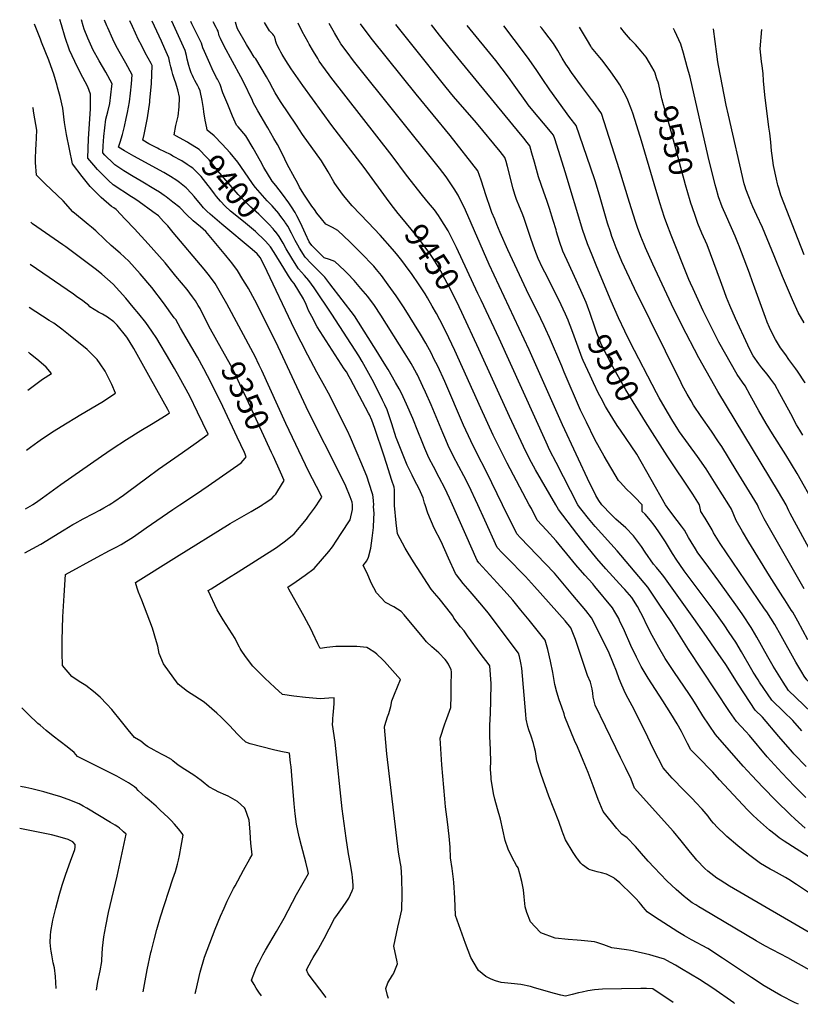
# Model space of a CAD drawing. Units: inches. Extents: x 2615084 to 2620355, y 1539310 to 1540661.
# Drawn here: x 2615084 to 2616043, y 1539386 to 1540596 of the extents above; entities that cross this region are included whole.
import ezdxf
from ezdxf.enums import TextEntityAlignment as Align

# ---------------------------------------------------------------- set-up
doc = ezdxf.new("R2010")
doc.units = ezdxf.units.IN
doc.header["$MEASUREMENT"] = 0
doc.layers.add('tile_2469_35_contour_10ft', color=204, linetype='Continuous')
doc.styles.add('Arial', font='arial.ttf')

msp = doc.modelspace()

# ---------------------------------------------------------------- linework, layer by layer
at = {"layer": 'tile_2469_35_contour_10ft'}
for p, q in [((2615650.7, 1540251.5, 9460), (2615646.8, 1540259.7, 9460)), ((2615090.9, 1539995, 9320), (2615099.4, 1540000, 9320))]:
    msp.add_line(p, q, dxfattribs=at)
for points, elevation in [([(2615448.7, 1540000), (2615451, 1540003.3), (2615455.1, 1540009.4), (2615452.9, 1540013.9), (2615439.2, 1540040.7), (2615410.6, 1540100), (2615381.2, 1540164.9), (2615378.1, 1540171.7), (2615372.7, 1540183.1), (2615370.8, 1540186.8), (2615338.2, 1540246.9), (2615330.4, 1540260.6), (2615323.9, 1540271.7), (2615317, 1540281.2), (2615310.4, 1540289.4), (2615272.5, 1540334.6), (2615265.7, 1540342.6), (2615260.4, 1540348.2), (2615254.1, 1540354.9), (2615247.3, 1540360), (2615230.5, 1540372.1), (2615225.1, 1540376), (2615221.1, 1540378.5), (2615198.7, 1540393.3), (2615192.8, 1540398.6), (2615186.6, 1540404.4), (2615179.5, 1540412), (2615174.7, 1540417.1), (2615167.3, 1540425.8), (2615168.2, 1540449.5), (2615170.6, 1540486.4), (2615170.8, 1540504.5), (2615167.6, 1540513.4), (2615158.1, 1540531.2), (2615151.4, 1540544.7), (2615145, 1540558.5), (2615139.6, 1540573.9), (2615134.9, 1540589.8), (2615133.2, 1540596)], 9360), ([(2615492.5, 1540000), (2615492.4, 1540003.2), (2615489.9, 1540009.9), (2615484.3, 1540023), (2615478.3, 1540035.6), (2615438.7, 1540114.3), (2615398.4, 1540200.3), (2615372.6, 1540251.3), (2615364.9, 1540265.6), (2615363.7, 1540267.6), (2615358.1, 1540277), (2615351.5, 1540287.7), (2615344.6, 1540297.2), (2615342.5, 1540299.8), (2615337.2, 1540306.3), (2615312.6, 1540335.7), (2615305.8, 1540341.4), (2615297, 1540349), (2615288.6, 1540356.7), (2615280.3, 1540365.1), (2615272.1, 1540371.8), (2615263.8, 1540378.2), (2615261.2, 1540380.1), (2615255.4, 1540384.1), (2615250.8, 1540387.1), (2615233, 1540397.6), (2615223, 1540403.3), (2615211.7, 1540410.2), (2615200.5, 1540417.6), (2615199, 1540419.1), (2615188.5, 1540429.4), (2615185.7, 1540432.5), (2615186.2, 1540441), (2615187.1, 1540452.6), (2615189.6, 1540473.6), (2615192.1, 1540482.9), (2615194.3, 1540492.8), (2615196.9, 1540514.4), (2615197.2, 1540517), (2615189.6, 1540531.3), (2615181.5, 1540545.5), (2615173.8, 1540559.4), (2615172.4, 1540562.4), (2615167.3, 1540573.1), (2615163.1, 1540584.5), (2615161.7, 1540588.4), (2615159.6, 1540595.6)], 9370), ([(2615518.7, 1540000), (2615518.4, 1540004.8), (2615518, 1540009.4), (2615517.7, 1540012.4), (2615517, 1540014.7), (2615510.2, 1540035.1), (2615506.9, 1540043.1), (2615504.1, 1540049.9), (2615490.4, 1540082.7), (2615486.4, 1540090.8), (2615463, 1540137.3), (2615458.7, 1540145.3), (2615448.8, 1540162.8), (2615437.7, 1540183.9), (2615421.5, 1540215.7), (2615384.3, 1540294.5), (2615379.3, 1540303.8), (2615375.5, 1540308.5), (2615369.5, 1540313.8), (2615332.1, 1540344.7), (2615326.4, 1540349.5), (2615317.6, 1540357), (2615313.6, 1540360.8), (2615309.5, 1540364.8), (2615307.9, 1540366.8), (2615298.3, 1540378.7), (2615294.7, 1540382.6), (2615288.4, 1540389.3), (2615286.3, 1540391), (2615280.2, 1540395.9), (2615276.7, 1540398.4), (2615269.2, 1540403.2), (2615260.9, 1540408.1), (2615224, 1540428.2), (2615212.4, 1540435), (2615205.3, 1540439.4), (2615207.3, 1540445.6), (2615210, 1540455.1), (2615212.4, 1540464.8), (2615214.7, 1540474.6), (2615216.1, 1540481.8), (2615218.5, 1540495.2), (2615219.9, 1540505.5), (2615221, 1540517), (2615221.8, 1540528.4), (2615214, 1540542.6), (2615206, 1540556.8), (2615202, 1540564.3), (2615198.1, 1540571.9), (2615191.9, 1540585.8), (2615190.8, 1540588.5), (2615188, 1540595.2)], 9380), ([(2615293.2, 1540415.6), (2615289.6, 1540418.1), (2615282.9, 1540422.5), (2615272.1, 1540428.5), (2615268.9, 1540430.2), (2615255.3, 1540437), (2615253.2, 1540438), (2615242.6, 1540443.4), (2615235, 1540447.8), (2615236.6, 1540455), (2615240.8, 1540475.3), (2615243.5, 1540494.5), (2615243.8, 1540496.6), (2615245.6, 1540517.4), (2615246.4, 1540539.7), (2615245.1, 1540542.2), (2615238, 1540555.3), (2615233.2, 1540564.7), (2615229.9, 1540571.3), (2615222.3, 1540587.7), (2615219.1, 1540594.7)], 9390), ([(2615289, 1540445.8), (2615276.5, 1540452.9), (2615273.4, 1540454.4), (2615275.6, 1540466), (2615278.5, 1540477.5), (2615279.7, 1540489), (2615279.9, 1540500), (2615279.9, 1540500.7), (2615278, 1540509.7), (2615275.1, 1540519.2), (2615274.4, 1540521.4), (2615271.8, 1540528.8), (2615270.5, 1540533.7), (2615269.4, 1540538.2), (2615268.2, 1540543.1), (2615266.8, 1540549), (2615262.1, 1540560), (2615257.9, 1540569.5), (2615246.7, 1540594.3)], 9400), ([(2615369.1, 1540396.1), (2615351.8, 1540421), (2615342.4, 1540432.5), (2615332.7, 1540443.1), (2615322.8, 1540453.1), (2615314.2, 1540460.4), (2615313.5, 1540463.1), (2615311.7, 1540472.6), (2615309.9, 1540482.6), (2615309.4, 1540487), (2615307.9, 1540496.6), (2615305.6, 1540508.5), (2615304, 1540512.1), (2615302.6, 1540514.9), (2615301, 1540517.6), (2615299, 1540521.1), (2615297.3, 1540524.7), (2615295.9, 1540527.5), (2615294.5, 1540530.7), (2615292.8, 1540535.5), (2615291.5, 1540539.6), (2615289.6, 1540547.3), (2615288.5, 1540552), (2615286.9, 1540558.1), (2615270.6, 1540594)], 9410), ([(2615646.5, 1540000), (2615635.5, 1540023.9), (2615629.4, 1540035.6), (2615623.2, 1540047.2), (2615616.4, 1540060.4), (2615610.3, 1540072.7), (2615607.3, 1540079.7), (2615603.5, 1540088.5), (2615589.2, 1540122.8), (2615582.4, 1540138.6), (2615579.2, 1540145.4), (2615572.4, 1540159.5), (2615571.3, 1540161.8), (2615564.7, 1540173.6), (2615563.5, 1540175.7), (2615557.5, 1540185.5), (2615527.6, 1540232.9), (2615519.7, 1540244.7), (2615511.6, 1540256.1), (2615503.1, 1540265.8), (2615494.7, 1540275.4), (2615486.7, 1540284.2), (2615483, 1540287.7), (2615470.9, 1540298.8), (2615464.4, 1540301.5), (2615457.7, 1540303.6), (2615450.2, 1540311), (2615442.6, 1540318.6), (2615439.6, 1540323.1), (2615435, 1540332.9), (2615428.7, 1540346.4), (2615424.3, 1540355.2), (2615422.1, 1540359.1), (2615417.7, 1540365.9), (2615414.4, 1540371), (2615406.5, 1540381.8), (2615398.6, 1540392.3), (2615394, 1540397.7), (2615383.6, 1540414.2), (2615379.5, 1540422.2), (2615370.7, 1540438.3), (2615361.7, 1540453.3), (2615352.1, 1540464.3), (2615350, 1540466.5), (2615345.2, 1540477.3), (2615339.3, 1540491.6), (2615333.5, 1540506.1), (2615330.1, 1540516.4), (2615326.8, 1540522.7), (2615325.6, 1540524.6), (2615320.3, 1540535.5), (2615317.2, 1540542), (2615310.7, 1540557), (2615308.9, 1540561.3), (2615307, 1540567.1), (2615304.3, 1540572.7), (2615295.4, 1540590.8), (2615294, 1540593.7)], 9420), ([(2615677.1, 1540000), (2615663.9, 1540027.1), (2615658.1, 1540039.1), (2615644.6, 1540065.1), (2615637.9, 1540078.8), (2615629.2, 1540098), (2615606.2, 1540151.4), (2615597.5, 1540170.2), (2615592.8, 1540179.5), (2615589.6, 1540186.1), (2615582.7, 1540198.4), (2615576.2, 1540209.5), (2615556, 1540242.2), (2615546.3, 1540256.8), (2615536.7, 1540270.4), (2615528.5, 1540281.6), (2615522.2, 1540289.2), (2615518.7, 1540293.2), (2615503.1, 1540309.7), (2615489.4, 1540323), (2615474.7, 1540336.9), (2615468.3, 1540340.7), (2615464.8, 1540342.4), (2615460.1, 1540344.6), (2615454.5, 1540351.5), (2615449, 1540358.4), (2615445.8, 1540362.6), (2615442.6, 1540366.7), (2615432.9, 1540381.7), (2615427.7, 1540390.1), (2615425.2, 1540395.5), (2615421.8, 1540401.4), (2615412.5, 1540418.3), (2615409.5, 1540424.8), (2615404.1, 1540435.5), (2615400.4, 1540442.7), (2615396.2, 1540450.1), (2615388.7, 1540463), (2615387.4, 1540465.1), (2615376.2, 1540483.8), (2615370.8, 1540494.3), (2615369.7, 1540496.6), (2615358.9, 1540519.5), (2615355.5, 1540525.8), (2615335.1, 1540563.5), (2615330.4, 1540572.9), (2615328.8, 1540576), (2615328.4, 1540578.1), (2615328, 1540580), (2615327.4, 1540581.8), (2615326.2, 1540584.1), (2615325.1, 1540586.3), (2615321.4, 1540593.3)], 9430), ([(2615709.7, 1540000), (2615682.7, 1540051.2), (2615665.6, 1540085.6), (2615650.3, 1540118.7), (2615618.6, 1540189.5), (2615607.2, 1540213), (2615600, 1540227.3), (2615595.9, 1540234.9), (2615590.7, 1540244), (2615584.7, 1540254.1), (2615581.8, 1540259), (2615573.9, 1540271.4), (2615566.1, 1540282.8), (2615558, 1540294.2), (2615553.1, 1540300.3), (2615546.6, 1540308.4), (2615541.7, 1540314.2), (2615526.8, 1540331.2), (2615511.8, 1540346.7), (2615492.2, 1540367.3), (2615483.6, 1540377.6), (2615480.5, 1540381.5), (2615470.9, 1540394.9), (2615469.8, 1540396.6), (2615462.7, 1540408.9), (2615454.4, 1540422.5), (2615431.4, 1540455), (2615423.7, 1540466.3), (2615404.4, 1540495.3), (2615397.8, 1540506.1), (2615394.6, 1540511.6), (2615390.6, 1540519.3), (2615386.8, 1540525.7), (2615373.8, 1540547.7), (2615372, 1540550.1), (2615370.7, 1540552), (2615367.7, 1540556.8), (2615362.5, 1540565.6), (2615351.3, 1540584.9), (2615350.6, 1540587.3), (2615349.9, 1540589.9), (2615349.1, 1540592.9)], 9440), ([(2615543.1, 1540365.4), (2615537.9, 1540372.2), (2615507.1, 1540414.4), (2615467.4, 1540466.1), (2615431.7, 1540515.2), (2615417.4, 1540535.6), (2615410.6, 1540545.9), (2615406.1, 1540553.3), (2615404.5, 1540556.1), (2615402.8, 1540559.2), (2615400.9, 1540562.9), (2615399.1, 1540566.9), (2615398.4, 1540569.1), (2615397.9, 1540571.3), (2615396.7, 1540575.3), (2615396.6, 1540575.6), (2615396.5, 1540575.7), (2615396, 1540576.5), (2615394.7, 1540578), (2615392.2, 1540580.5), (2615390.8, 1540582.1), (2615384.5, 1540592.4)], 9450), ([(2615646.8, 1540259.7), (2615620.5, 1540316), (2615610.2, 1540336.4), (2615600.6, 1540352), (2615598.4, 1540355.3), (2615593.3, 1540362.2), (2615586.1, 1540371.1), (2615578.8, 1540379.9), (2615559.2, 1540404.9), (2615541.6, 1540428.7), (2615465.9, 1540525.3), (2615463.8, 1540528.2), (2615455, 1540540.6), (2615451.9, 1540545.1), (2615449.9, 1540548.2), (2615444.6, 1540556.7), (2615439.6, 1540565.7), (2615438.1, 1540568.3), (2615431, 1540581.6), (2615425.9, 1540591.8)], 9460), ([(2615798.9, 1540000), (2615795.3, 1540005.3), (2615791.8, 1540011.3), (2615788.7, 1540017.6), (2615784.3, 1540026.1), (2615750.8, 1540098.3), (2615709.8, 1540190.3), (2615660.8, 1540295.3), (2615631.5, 1540361.8), (2615622.5, 1540380.4), (2615617.6, 1540388.2), (2615612.8, 1540395.7), (2615609.4, 1540400.4), (2615607.7, 1540402.8), (2615599.4, 1540413.7), (2615494.1, 1540545.3), (2615486.1, 1540555.9), (2615478.5, 1540566.3), (2615475, 1540572), (2615470.4, 1540579.8), (2615463.9, 1540591.3)], 9470), ([(2615326.1, 1540202), (2615316.3, 1540219.6), (2615305.4, 1540241), (2615303.2, 1540244.9), (2615299.6, 1540250.7), (2615296.2, 1540255.7), (2615289.4, 1540264.4), (2615275.7, 1540281.1), (2615262.3, 1540297.1), (2615241.5, 1540320.8), (2615224.6, 1540339), (2615213.3, 1540350.8), (2615202.1, 1540362.7), (2615199.3, 1540364.8), (2615196.6, 1540366.6), (2615184, 1540377.4), (2615172.2, 1540389.1), (2615170.4, 1540391.2), (2615160.4, 1540403.3), (2615148.6, 1540419), (2615141.3, 1540455.1), (2615138.7, 1540469.6), (2615136.9, 1540487.4), (2615133.4, 1540501.4), (2615130.3, 1540513.1), (2615129.7, 1540515.2), (2615125.5, 1540528.9), (2615121.9, 1540539.4), (2615119.4, 1540546.2), (2615110.7, 1540568.4), (2615109.2, 1540572.1), (2615101.8, 1540590.3)], 9350), ([(2615848.6, 1540000), (2615839.6, 1540009.6), (2615835.7, 1540013.6), (2615829.2, 1540019.3), (2615821.5, 1540027.7), (2615819.5, 1540029.9), (2615802.1, 1540059.7), (2615790.6, 1540080.1), (2615780.1, 1540101.5), (2615772.9, 1540116.5), (2615752.9, 1540162.8), (2615749.9, 1540170.3), (2615734.7, 1540205.6), (2615730.4, 1540215.2), (2615728.3, 1540220), (2615720, 1540236.9), (2615709.4, 1540257.8), (2615683.5, 1540313.4), (2615674, 1540334.7), (2615670, 1540344.4), (2615667.4, 1540350.8), (2615664, 1540359.2), (2615662.2, 1540364.2), (2615657, 1540379.6), (2615650.7, 1540398.8), (2615646.6, 1540410.2), (2615612.8, 1540453.8), (2615570.8, 1540504.3), (2615517.4, 1540571.4), (2615509.5, 1540581.5), (2615502.6, 1540590.7)], 9480), ([(2615758.1, 1540225.7), (2615757.5, 1540227), (2615754.3, 1540234.4), (2615746.1, 1540252), (2615728.9, 1540285.7), (2615726.3, 1540291.2), (2615720.9, 1540302.6), (2615716.7, 1540313.2), (2615711.8, 1540327), (2615706.6, 1540343.1), (2615703.2, 1540353), (2615701.1, 1540358.3), (2615697.8, 1540365.9), (2615694.3, 1540374.9), (2615692.3, 1540381.2), (2615690.3, 1540388.3), (2615683.1, 1540415.7), (2615681.5, 1540421.8), (2615680, 1540426.7), (2615674.1, 1540434.2), (2615645, 1540469.2), (2615616.9, 1540501.7), (2615607.7, 1540512.6), (2615567.2, 1540563.3), (2615546, 1540590.1)], 9490), ([(2615783.1, 1540239.7), (2615779.8, 1540248.5), (2615775, 1540259.5), (2615773.3, 1540263.4), (2615765.5, 1540280.6), (2615758.8, 1540294.7), (2615751.2, 1540311.7), (2615747.1, 1540323.4), (2615743.5, 1540335.3), (2615742.8, 1540337.9), (2615739.3, 1540349.3), (2615734.8, 1540363.9), (2615731.3, 1540374), (2615727.7, 1540384.2), (2615721.2, 1540403.1), (2615716.2, 1540420.9), (2615713.1, 1540432.1), (2615710.6, 1540440.9), (2615707.1, 1540445.2), (2615703, 1540450.4), (2615695.4, 1540459.9), (2615689.8, 1540466.8), (2615622, 1540549.1), (2615613, 1540560.2), (2615599.6, 1540577.1), (2615589.7, 1540589.5)], 9500), ([(2615955.1, 1540000), (2615939.7, 1540024.5), (2615927.1, 1540044.1), (2615916.5, 1540059.5), (2615905.5, 1540074.5), (2615894.6, 1540089.8), (2615892.6, 1540092.8), (2615885.2, 1540104.7), (2615876.7, 1540118.7), (2615869.7, 1540131.4), (2615866.4, 1540137.4), (2615833.9, 1540199.9), (2615827.2, 1540213.3), (2615819.4, 1540229.7), (2615810.5, 1540250.3), (2615792.9, 1540292.2), (2615787, 1540306.7), (2615781.4, 1540320.8), (2615778.2, 1540330), (2615775.8, 1540337.1), (2615754, 1540408.9), (2615750.4, 1540421.1), (2615741.3, 1540449.4), (2615739.7, 1540454), (2615737.6, 1540456.7), (2615732, 1540463.5), (2615716.2, 1540482.1), (2615708.7, 1540491.5), (2615707, 1540493.8), (2615691.2, 1540515.6), (2615684.3, 1540525.3), (2615668.6, 1540546), (2615633.6, 1540588.9)], 9510), ([(2615990.3, 1540000), (2615964.2, 1540042.8), (2615946.3, 1540071.8), (2615942.6, 1540077.4), (2615933.7, 1540090.6), (2615921, 1540108.7), (2615911.8, 1540122.6), (2615908.8, 1540127.7), (2615903.9, 1540136.1), (2615897.9, 1540147.2), (2615896.5, 1540149.9), (2615839.1, 1540265.9), (2615823.8, 1540299.1), (2615816.8, 1540315.6), (2615812.9, 1540325.7), (2615811.4, 1540329.8), (2615809.5, 1540335.5), (2615806.1, 1540346.2), (2615796.3, 1540380.3), (2615790.9, 1540397.9), (2615785.3, 1540414.9), (2615767.5, 1540465.8), (2615759.9, 1540475.9), (2615735.2, 1540509.9), (2615725.9, 1540523.7), (2615718.5, 1540534.7), (2615707.6, 1540550), (2615691.2, 1540571.7), (2615678.5, 1540588.3)], 9520), ([(2616025.4, 1540000), (2616016, 1540015.9), (2615941.6, 1540139.2), (2615918.2, 1540180.7), (2615897.4, 1540220.6), (2615884.5, 1540246.7), (2615861.6, 1540295.5), (2615852.6, 1540315.7), (2615850.9, 1540319.9), (2615847, 1540329.5), (2615842.9, 1540340.5), (2615840.4, 1540347.9), (2615832.9, 1540371.4), (2615820.7, 1540411.6), (2615798.5, 1540480.7), (2615788.4, 1540495.4), (2615786.5, 1540498), (2615774.2, 1540514.1), (2615761.7, 1540531.2), (2615760, 1540533.6), (2615758.8, 1540535.4), (2615755, 1540541.4), (2615750.3, 1540548.8), (2615744.9, 1540558.2), (2615739.7, 1540566.8), (2615734.4, 1540573.8), (2615729.1, 1540580.6), (2615725.2, 1540585.4), (2615723.4, 1540587.6)], 9530), ([(2616060.8, 1540000), (2616038.9, 1540038.6), (2616025, 1540061.4), (2616008.7, 1540087.1), (2616000.8, 1540100), (2615992, 1540115.3), (2615981.5, 1540134.6), (2615975.1, 1540146.1), (2615971.9, 1540150.7), (2615965.2, 1540160.2), (2615943, 1540200), (2615934.9, 1540215.5), (2615928.8, 1540227.8), (2615923.7, 1540238.4), (2615911.2, 1540265.4), (2615908.1, 1540272.2), (2615906.1, 1540276.8), (2615884.3, 1540331.2), (2615879, 1540345), (2615876.1, 1540353), (2615870.5, 1540371.1), (2615863.3, 1540394.4), (2615847.8, 1540447.3), (2615842, 1540465.6), (2615837, 1540481), (2615834.5, 1540487.6), (2615830.2, 1540499.3), (2615826.5, 1540506.1), (2615821, 1540516.1), (2615818.7, 1540519.5), (2615809.3, 1540533), (2615798.9, 1540546.5), (2615796.4, 1540549.6), (2615786.5, 1540561.9), (2615785.5, 1540563.6), (2615781.5, 1540570.2), (2615779.1, 1540574.3), (2615771.7, 1540586.9)], 9540), ([(2615867.1, 1540522.1), (2615866.4, 1540524.4), (2615864.4, 1540530.3), (2615863.4, 1540533), (2615857.8, 1540543.1), (2615853.4, 1540550), (2615847.4, 1540557.4), (2615840.4, 1540565.4), (2615834.4, 1540571.7), (2615826.9, 1540580.2), (2615822.5, 1540586.1), (2615822.4, 1540586.2)], 9550), ([(2615967, 1540319.8), (2615962.7, 1540330.2), (2615952.2, 1540354.2), (2615947.1, 1540366.1), (2615942.5, 1540378.2), (2615939.6, 1540389), (2615938.5, 1540393.3), (2615929.9, 1540428), (2615907.4, 1540525.3), (2615904.1, 1540538.1), (2615899.6, 1540554.8), (2615896.1, 1540566), (2615888.6, 1540582), (2615887, 1540585.3)], 9560), ([(2615989.7, 1540355.3), (2615984.8, 1540366.2), (2615982.7, 1540371.1), (2615979.5, 1540378.4), (2615976, 1540387.7), (2615975, 1540390.5), (2615974, 1540394.2), (2615954.5, 1540478.8), (2615952, 1540490.8), (2615942.3, 1540539.7), (2615941.6, 1540544.2), (2615940.2, 1540553.5), (2615936.1, 1540584.6)], 9570), ([(2616014.9, 1540394.5), (2616013.5, 1540399.9), (2616009.8, 1540417), (2616008.3, 1540429.1), (2616007.6, 1540434.7), (2616006.7, 1540445.5), (2616005.5, 1540456.5), (2616004.4, 1540464.1), (2615999.2, 1540503.8), (2615997.8, 1540520.7), (2615997.1, 1540529.8), (2615996.1, 1540539.4), (2615995.4, 1540544.7), (2615993.5, 1540560.2), (2615995.5, 1540583.8)], 9580), ([(2615907.7, 1540373.3), (2615901.8, 1540393.1), (2615882.7, 1540464.9), (2615874, 1540494.4), (2615873.4, 1540496.4), (2615872.9, 1540498.6), (2615868.9, 1540516.5), (2615868.2, 1540519.1), (2615867.1, 1540522.1)], 9550), ([(2615280.3, 1540000), (2615299.8, 1540012.8), (2615315.2, 1540023.3), (2615356, 1540051.6), (2615360.9, 1540057.2), (2615362.2, 1540059), (2615359.8, 1540064.3), (2615351.1, 1540083.2), (2615333.4, 1540120.9), (2615319.1, 1540150), (2615310, 1540167.1), (2615302.1, 1540181.5), (2615281.5, 1540217.2), (2615275.4, 1540227.5), (2615273.7, 1540229.9), (2615260.5, 1540248.1), (2615246, 1540266.9), (2615231.8, 1540283.9), (2615217.7, 1540299.4), (2615207.2, 1540309), (2615196, 1540318.7), (2615188.4, 1540326.1), (2615177.3, 1540336.5), (2615171.9, 1540341.1), (2615168, 1540344.4), (2615160.5, 1540350.5), (2615149, 1540359.8), (2615137.2, 1540373.3), (2615114.9, 1540394.4), (2615104.3, 1540404.9), (2615103, 1540420.6), (2615103, 1540424.5), (2615103.5, 1540436.9), (2615104, 1540442.3), (2615104.8, 1540460.2), (2615101.3, 1540481.2), (2615100.2, 1540487.3), (2615100, 1540488.2)], 9340), ([(2615397.7, 1540335.8), (2615395, 1540338.9), (2615389.7, 1540344.9), (2615377.6, 1540357.1), (2615367.8, 1540365.6), (2615352.1, 1540381.4), (2615327.3, 1540410.4), (2615316.4, 1540423.8), (2615313.4, 1540427.2), (2615304.2, 1540436.7), (2615290.4, 1540445.1), (2615289, 1540445.8)], 9400), ([(2615384.8, 1540324.8), (2615373.6, 1540335.8), (2615361.2, 1540346.2), (2615348.6, 1540356.1), (2615342.9, 1540360.9), (2615336.2, 1540367), (2615330.3, 1540372.9), (2615325.4, 1540378.9), (2615323.1, 1540381.9), (2615317.4, 1540389.8), (2615315.4, 1540392.4), (2615306.6, 1540403.5), (2615301.9, 1540408.1), (2615296.4, 1540413.4), (2615293.2, 1540415.6)], 9390), ([(2615392.2, 1540369), (2615387.9, 1540373.4), (2615373.4, 1540389.7), (2615370.7, 1540393.7), (2615369.1, 1540396.1)], 9410), ([(2616047.7, 1540307.3), (2616019.2, 1540380.2), (2616016.5, 1540388.8), (2616015.3, 1540392.7), (2616014.9, 1540394.5)], 9580), ([(2616046.2, 1540085.4), (2616042.2, 1540091.8), (2616038.1, 1540098.2), (2616031.1, 1540111.7), (2616024.4, 1540124.5), (2616017.8, 1540136.5), (2616011.6, 1540148), (2616006.9, 1540154.3), (2616002.1, 1540160.7), (2615995.7, 1540168.3), (2615992, 1540173.3), (2615985.1, 1540183), (2615980.1, 1540192.5), (2615978.4, 1540196), (2615963.1, 1540229), (2615956.4, 1540244.7), (2615952.4, 1540254.9), (2615949.9, 1540261.7), (2615945, 1540275.3), (2615928.3, 1540319.3), (2615922.1, 1540333.9), (2615917.2, 1540345.8), (2615914, 1540354.2), (2615909.9, 1540365.9), (2615908.5, 1540370.4), (2615907.7, 1540373.3)], 9550), ([(2615403.3, 1540356), (2615402, 1540357.7), (2615393.9, 1540367.3), (2615392.2, 1540369)], 9410), ([(2615627.2, 1540236.1), (2615623.9, 1540243.2), (2615614.3, 1540262.4), (2615606.2, 1540277.8), (2615601.3, 1540287), (2615600, 1540289.3), (2615593.9, 1540299.2), (2615587.2, 1540309.4), (2615584.1, 1540313.7), (2615576.1, 1540324.4), (2615564.8, 1540338.6), (2615553.4, 1540352.6), (2615548.9, 1540358), (2615543.1, 1540365.4)], 9450), ([(2615410.4, 1540346.6), (2615410, 1540347.3), (2615406.2, 1540352.2), (2615403.3, 1540356)], 9410), ([(2616047.6, 1540223.5), (2616040.5, 1540236.1), (2616033.3, 1540252), (2616021.2, 1540280.3), (2616010.9, 1540306), (2615996.3, 1540340.8), (2615989.7, 1540355.3)], 9570), ([(2615193.6, 1540000), (2615197, 1540002), (2615199.6, 1540003.8), (2615211.4, 1540011.9), (2615216.2, 1540015.4), (2615239.8, 1540033.3), (2615254.2, 1540043.8), (2615283.8, 1540064.1), (2615300.5, 1540076.1), (2615315.2, 1540086.8), (2615302.3, 1540113.9), (2615292.9, 1540133.7), (2615279.7, 1540157.2), (2615273.9, 1540167.4), (2615264.1, 1540184.2), (2615256.4, 1540197.2), (2615252.1, 1540204.5), (2615245.9, 1540213.4), (2615238.6, 1540223.8), (2615230, 1540234.8), (2615223.3, 1540243), (2615214.2, 1540253.9), (2615198.5, 1540271.1), (2615184.8, 1540283.2), (2615178.3, 1540288.5), (2615148.6, 1540310.9), (2615140.4, 1540316.8), (2615136.6, 1540319.3), (2615099.5, 1540345.3), (2615097.9, 1540346.9), (2615097.4, 1540347.4)], 9330), ([(2615615.6, 1540000), (2615612, 1540008.1), (2615606.1, 1540020.5), (2615599.2, 1540033.5), (2615592, 1540047), (2615587, 1540057), (2615585.1, 1540060.7), (2615581.6, 1540069.1), (2615578.2, 1540077.5), (2615573, 1540090.4), (2615566.7, 1540106.2), (2615559.1, 1540123.5), (2615552.9, 1540137.3), (2615550, 1540142.6), (2615545.7, 1540150.2), (2615536.4, 1540166.3), (2615529.7, 1540177.3), (2615523.9, 1540186.6), (2615495, 1540232.1), (2615464.7, 1540271.5), (2615458.5, 1540279.5), (2615442, 1540296.4), (2615434.6, 1540304.3), (2615427.5, 1540315.2), (2615425.3, 1540318.8), (2615422.4, 1540324.9), (2615417.9, 1540333.7), (2615413.3, 1540342.2), (2615410.4, 1540346.6)], 9410), ([(2615544.1, 1540000), (2615544.1, 1540005.3), (2615544.1, 1540008.2), (2615544.1, 1540018.4), (2615543.7, 1540021.8), (2615541.1, 1540030.1), (2615534.5, 1540050.9), (2615531.2, 1540061.2), (2615520, 1540093.7), (2615516.5, 1540104.1), (2615513.4, 1540110.5), (2615512.3, 1540112.6), (2615490.1, 1540154.4), (2615488.5, 1540157.3), (2615485.2, 1540163.2), (2615482.6, 1540167.2), (2615449.3, 1540218.8), (2615442.6, 1540231.2), (2615438.8, 1540238.7), (2615437.3, 1540242.1), (2615435.7, 1540245.9), (2615432.3, 1540253.1), (2615426.7, 1540262.5), (2615420.9, 1540271.7), (2615418.2, 1540275.1), (2615414.1, 1540281.5), (2615408.1, 1540290.9), (2615396.6, 1540309.9), (2615391.9, 1540316.8), (2615385.8, 1540323.9), (2615384.8, 1540324.8)], 9390), ([(2615581.8, 1540000), (2615581.2, 1540002), (2615579.7, 1540008.8), (2615576.4, 1540016), (2615575.4, 1540018), (2615571.8, 1540025.1), (2615568.4, 1540031.2), (2615565.9, 1540036.3), (2615559.9, 1540048.6), (2615556.5, 1540057.1), (2615546.7, 1540081.4), (2615546.4, 1540082.3), (2615540.9, 1540099.7), (2615538, 1540108.3), (2615535.2, 1540116.8), (2615532.5, 1540122.8), (2615529.7, 1540128.7), (2615521.2, 1540145.5), (2615516.7, 1540154), (2615508.7, 1540168.9), (2615504.4, 1540176.2), (2615500.3, 1540183.2), (2615467.4, 1540234.2), (2615445.5, 1540266.4), (2615439.1, 1540275.5), (2615433.6, 1540281.6), (2615426.5, 1540290), (2615419.5, 1540300.9), (2615417, 1540304.9), (2615411.2, 1540314.4), (2615407.5, 1540321.3), (2615402.6, 1540329.5), (2615397.9, 1540335.6), (2615397.7, 1540335.8)], 9400), ([(2616048.9, 1540149.7), (2616048.8, 1540150), (2616039.5, 1540164.3), (2616037.5, 1540167.2), (2616029, 1540178.6), (2616025, 1540184.1), (2616018.6, 1540192.9), (2616012.5, 1540203), (2616009.4, 1540208.4), (2616005, 1540217.9), (2616002.3, 1540224.3), (2616000, 1540230.1), (2615985.5, 1540270.5), (2615984.3, 1540274.1), (2615980.7, 1540284.4), (2615967.2, 1540319.1), (2615967, 1540319.8)], 9560), ([(2615099.4, 1540000), (2615099.8, 1540000.3), (2615103.3, 1540002.6), (2615111.9, 1540008.6), (2615134.3, 1540024.9), (2615184.3, 1540059.9), (2615197.5, 1540069), (2615214.9, 1540080.2), (2615232.6, 1540091.2), (2615245.6, 1540099.1), (2615263.6, 1540110), (2615267.7, 1540112.9), (2615265.9, 1540117), (2615244.6, 1540155.1), (2615224, 1540191.9), (2615218.3, 1540201.6), (2615215.3, 1540205.9), (2615203.3, 1540220.8), (2615199.5, 1540224.9), (2615191.5, 1540230.5), (2615185.6, 1540234.3), (2615180.6, 1540236.7), (2615170.1, 1540243.4), (2615168.5, 1540244.7), (2615161.3, 1540250.4), (2615153.7, 1540255.9), (2615150, 1540258.6), (2615096.4, 1540295.2)], 9320), ([(2615092.2, 1540067.1), (2615096.8, 1540070.7), (2615105.9, 1540077.4), (2615108.7, 1540079.4), (2615111.7, 1540081.5), (2615126.1, 1540091.1), (2615134.5, 1540096.4), (2615158.8, 1540111.1), (2615184.5, 1540126.3), (2615201.4, 1540137), (2615197.1, 1540147.8), (2615188.8, 1540164.1), (2615182.5, 1540173.3), (2615178.8, 1540178.5), (2615166.6, 1540190.7), (2615143.9, 1540209.3), (2615135.3, 1540216), (2615128.9, 1540220.6), (2615125.6, 1540223), (2615120.1, 1540226.6), (2615095.4, 1540242.5)], 9310), ([(2615769.7, 1540000), (2615743, 1540051.9), (2615735.3, 1540066.9), (2615730.5, 1540076.9), (2615672.7, 1540204.5), (2615650.7, 1540251.5)], 9460), ([(2615742.4, 1540000), (2615717.6, 1540043.1), (2615712.8, 1540052.1), (2615709.1, 1540059.1), (2615702.9, 1540071.7), (2615685.6, 1540108.6), (2615648.1, 1540191.3), (2615627.2, 1540236.1)], 9450), ([(2615852.8, 1540101.9), (2615837.4, 1540126.5), (2615828.5, 1540141.2), (2615812.7, 1540169.4), (2615805.2, 1540183.7), (2615799.6, 1540194.9), (2615798, 1540198.5), (2615795.8, 1540203.8), (2615792.9, 1540211), (2615791.1, 1540215.9), (2615784.4, 1540236.1), (2615783.1, 1540239.7)], 9500), ([(2615763.3, 1540211.6), (2615760.1, 1540220.5), (2615758.1, 1540225.7)], 9490), ([(2615877.1, 1540000), (2615842, 1540062.3), (2615821.8, 1540091.7), (2615818, 1540097.5), (2615812.4, 1540106), (2615806.2, 1540116.7), (2615803.7, 1540120.9), (2615798.3, 1540130.9), (2615795.1, 1540136.9), (2615788.8, 1540150), (2615784.7, 1540158.7), (2615776.3, 1540177.5), (2615775, 1540180.3), (2615769.8, 1540193.5), (2615763.3, 1540211.6)], 9490), ([(2615393.2, 1540064.5), (2615362.5, 1540130.9), (2615354.4, 1540148.4), (2615349.8, 1540158), (2615345.8, 1540166.5), (2615342.8, 1540171.9), (2615326.1, 1540202)], 9350), ([(2615093.6, 1540140.7), (2615103.5, 1540148.2), (2615111.8, 1540154.4), (2615123, 1540161.2), (2615116.1, 1540169.2), (2615107.4, 1540176.8), (2615096.7, 1540185.7), (2615094.4, 1540187.4)], 9300), ([(2615919.2, 1540000), (2615910.8, 1540013), (2615879.2, 1540060), (2615852.8, 1540101.9)], 9500), ([(2615381.6, 1540000), (2615384.1, 1540001.6), (2615393.4, 1540007.8), (2615396.6, 1540011), (2615398.5, 1540013.2), (2615401, 1540017.1), (2615408.9, 1540029.9), (2615404.4, 1540040), (2615395.5, 1540059.5), (2615393.2, 1540064.5)], 9350), ([(2615089.9, 1539940.9), (2615109.7, 1539951.9), (2615138.4, 1539969.1), (2615149.2, 1539975.9), (2615151.4, 1539977.1), (2615161.9, 1539982.7), (2615174.5, 1539989.3), (2615182.3, 1539993.4), (2615187.2, 1539996.2), (2615193.6, 1540000)], 9330), ([(2615299.3, 1539399.6), (2615300, 1539402.8), (2615305.4, 1539426.1), (2615311, 1539444.2), (2615317.2, 1539461.7), (2615323.8, 1539478.7), (2615330.6, 1539494.8), (2615334.9, 1539504.6), (2615338.8, 1539513), (2615346.6, 1539528.8), (2615348.4, 1539532.2), (2615358.8, 1539551.1), (2615366.6, 1539565), (2615369.3, 1539569.9), (2615367.6, 1539584.3), (2615367.4, 1539590.5), (2615367, 1539598.3), (2615365.6, 1539612.6), (2615360.9, 1539626.6), (2615360, 1539628), (2615351.3, 1539635.6), (2615340, 1539642), (2615337.1, 1539643.4), (2615327.7, 1539647.4), (2615323.8, 1539649.4), (2615316.2, 1539653.7), (2615309.2, 1539659.3), (2615306.8, 1539661.2), (2615297.5, 1539667.8), (2615286.5, 1539674.9), (2615279.5, 1539679.5), (2615276.3, 1539681.7), (2615271.7, 1539685.6), (2615270.1, 1539687), (2615263, 1539691.2), (2615259.8, 1539693.1), (2615251.9, 1539697.1), (2615248.8, 1539698.7), (2615240.9, 1539703.3), (2615237.7, 1539705.4), (2615232.4, 1539709.7), (2615224.8, 1539714.3), (2615217.1, 1539723.5), (2615209, 1539733.8), (2615196.9, 1539748.5), (2615190.9, 1539755), (2615182.8, 1539763.6), (2615174.5, 1539770.6), (2615165, 1539777.9), (2615156.9, 1539783.2), (2615147.9, 1539789.3), (2615136.5, 1539802.7), (2615135.8, 1539818.2), (2615135.9, 1539833.9), (2615136.9, 1539862.6), (2615137.5, 1539875.6), (2615138.3, 1539888.5), (2615140, 1539914.4), (2615179.1, 1539935.9), (2615194.2, 1539943.9), (2615202.4, 1539948.2), (2615208.4, 1539951.3), (2615223.5, 1539960.9), (2615239.3, 1539971.6), (2615271.8, 1539994.4), (2615280.3, 1540000)], 9340), ([(2615380.7, 1539396.7), (2615377.6, 1539401.3), (2615374.4, 1539406.3), (2615371.8, 1539410.7), (2615368.6, 1539416.1), (2615374.8, 1539431.9), (2615377.5, 1539437.4), (2615382.4, 1539447.2), (2615385.8, 1539453.1), (2615399.1, 1539475.7), (2615408.5, 1539492.2), (2615424, 1539521.5), (2615432, 1539535.7), (2615438.7, 1539547.1), (2615437.9, 1539550.7), (2615435.2, 1539561), (2615429.8, 1539581.1), (2615427, 1539592.1), (2615423.7, 1539607.8), (2615422.1, 1539620.3), (2615421.1, 1539632.9), (2615418.2, 1539667.7), (2615417.2, 1539678.1), (2615416.6, 1539683.1), (2615415.4, 1539694.8), (2615404.5, 1539697.1), (2615395.6, 1539699), (2615381.3, 1539702.6), (2615366.9, 1539706.6), (2615361.6, 1539708.3), (2615355.8, 1539713.9), (2615351.3, 1539718.4), (2615341.4, 1539729), (2615331.1, 1539739.2), (2615326.1, 1539744), (2615310.6, 1539757.5), (2615299.1, 1539765), (2615290.1, 1539770.7), (2615278.6, 1539779.9), (2615260.6, 1539804.8), (2615255, 1539817.3), (2615253.3, 1539826.5), (2615252, 1539831.6), (2615247, 1539848.6), (2615233.8, 1539883.1), (2615229.8, 1539892.9), (2615228.1, 1539897.6), (2615226, 1539904.5), (2615276.5, 1539936.2), (2615342.4, 1539977), (2615368, 1539991.9), (2615381.1, 1539999.6), (2615381.6, 1540000)], 9350), ([(2615460.3, 1539394.8), (2615438, 1539423.7), (2615436, 1539428.8), (2615442.6, 1539441.2), (2615444.3, 1539443.8), (2615449.8, 1539452.7), (2615451.5, 1539455.6), (2615457.8, 1539467.4), (2615463.8, 1539479.3), (2615470.7, 1539491.7), (2615472.3, 1539494.1), (2615480.4, 1539505.5), (2615485.8, 1539513.2), (2615488.1, 1539517), (2615492.3, 1539525.8), (2615493.6, 1539529.3), (2615493.5, 1539532.5), (2615492.6, 1539542.6), (2615492.2, 1539545.8), (2615490.1, 1539558.5), (2615487.9, 1539571.3), (2615484.8, 1539590.6), (2615480.1, 1539626.4), (2615471.2, 1539708.3), (2615468.2, 1539730), (2615468.4, 1539734.5), (2615468.6, 1539737.4), (2615469.1, 1539741.8), (2615469.8, 1539750.8), (2615470.1, 1539755.8), (2615470.2, 1539763.1), (2615463.4, 1539762.5), (2615453, 1539761.8), (2615435.1, 1539763.2), (2615420.6, 1539764.9), (2615406.8, 1539767), (2615397.4, 1539775.6), (2615385.1, 1539787), (2615382.8, 1539789.1), (2615370.4, 1539802), (2615361.2, 1539813.7), (2615355.8, 1539821.5), (2615354.6, 1539823.4), (2615353.7, 1539825.2), (2615351.4, 1539829.5), (2615348.3, 1539835.7), (2615333.7, 1539858.7), (2615326.2, 1539870.9), (2615315.4, 1539894.7), (2615318.9, 1539896.9), (2615340.1, 1539910.2), (2615352.2, 1539917.7), (2615399.1, 1539947.7), (2615401, 1539949), (2615410.2, 1539955.6), (2615420.8, 1539964.3), (2615436, 1539982.6), (2615438.5, 1539985.9), (2615445.9, 1539995.9), (2615448.7, 1540000)], 9360), ([(2615537.1, 1539393.7), (2615535.6, 1539397.2), (2615533.8, 1539405.7), (2615536.2, 1539412.7), (2615541.9, 1539422.1), (2615543, 1539423.8), (2615548.1, 1539436.2), (2615547.5, 1539438.7), (2615543.4, 1539457.8), (2615548.5, 1539481.4), (2615550.1, 1539488), (2615553.1, 1539502.6), (2615553.8, 1539521.9), (2615553.4, 1539541.6), (2615552.6, 1539555.2), (2615551.8, 1539559.6), (2615549.4, 1539573.2), (2615535, 1539694.2), (2615534.5, 1539698.7), (2615532, 1539727.1), (2615532.6, 1539729.1), (2615535.8, 1539739.6), (2615537.2, 1539743.8), (2615539.7, 1539752.2), (2615541.1, 1539759.4), (2615544.4, 1539767.3), (2615551.6, 1539785.4), (2615532, 1539807.4), (2615529.8, 1539809.8), (2615522.6, 1539816.5), (2615520, 1539818.7), (2615512.2, 1539823.6), (2615510.4, 1539824.7), (2615498, 1539826), (2615485.6, 1539826.1), (2615472, 1539825.8), (2615461.3, 1539824.7), (2615453, 1539823.6), (2615450, 1539829.4), (2615443.9, 1539842.2), (2615441.5, 1539847.5), (2615439, 1539852.2), (2615433.2, 1539862.8), (2615431.2, 1539866.4), (2615414.6, 1539896.3), (2615413.2, 1539898.9), (2615423.4, 1539905.7), (2615434.4, 1539913.5), (2615445.4, 1539921.7), (2615463.6, 1539942.6), (2615467.9, 1539948.4), (2615478.9, 1539964.9), (2615489.9, 1539981.5), (2615492.6, 1539994.3), (2615492.5, 1540000)], 9370), ([(2615886.7, 1539388.7), (2615861.6, 1539405.6), (2615853.8, 1539405.8), (2615846.8, 1539405.8), (2615823.4, 1539405.6), (2615799.9, 1539405.1), (2615790.1, 1539404.2), (2615781.9, 1539402.9), (2615775, 1539401.5), (2615770.4, 1539400.5), (2615762.5, 1539398.7), (2615754.5, 1539396.4), (2615748.6, 1539397.7), (2615741, 1539399.7), (2615736.2, 1539401), (2615715.2, 1539407.3), (2615711.4, 1539408.4), (2615699.4, 1539411), (2615687.7, 1539412.1), (2615675.5, 1539413.4), (2615668.5, 1539415.2), (2615663.1, 1539417.2), (2615656.7, 1539420.7), (2615647.3, 1539428.2), (2615646.2, 1539430.1), (2615638.1, 1539443.9), (2615631.4, 1539461.1), (2615619.2, 1539495.7), (2615618.4, 1539517.2), (2615617.2, 1539536.1), (2615616.8, 1539540.3), (2615615.7, 1539550.1), (2615615.2, 1539553.4), (2615613.2, 1539566.5), (2615612.5, 1539579.4), (2615611.6, 1539593.1), (2615609.5, 1539610.6), (2615607.1, 1539629.1), (2615606.1, 1539638.8), (2615602.6, 1539680.8), (2615600.3, 1539713.2), (2615606.3, 1539731.1), (2615608.7, 1539737.4), (2615613.3, 1539750.9), (2615613.8, 1539765.5), (2615613.9, 1539770.3), (2615614, 1539780.4), (2615614.2, 1539792), (2615614.2, 1539794.8), (2615614.1, 1539797.3), (2615610.5, 1539804.4), (2615608.2, 1539808.1), (2615606.7, 1539810.2), (2615598.6, 1539818.3), (2615590.1, 1539825.7), (2615583.4, 1539831.7), (2615580.3, 1539835.8), (2615556, 1539865), (2615552.6, 1539869), (2615543.5, 1539874.8), (2615533.2, 1539880.1), (2615522.1, 1539892.1), (2615515.5, 1539904.4), (2615510.8, 1539916), (2615505.9, 1539925.5), (2615510.4, 1539931.2), (2615512.4, 1539935.8), (2615515.1, 1539946.6), (2615517, 1539958.9), (2615518.3, 1539972.3), (2615519, 1539983.4), (2615519.1, 1539989.4), (2615518.6, 1539998.1), (2615518.7, 1540000)], 9380), ([(2615962, 1539387.6), (2615961.3, 1539388.1), (2615935.3, 1539406.5), (2615918.9, 1539417.1), (2615897.1, 1539430), (2615889.5, 1539434.4), (2615878.8, 1539440.4), (2615875.9, 1539442), (2615869.1, 1539444.1), (2615862.3, 1539446.1), (2615858.1, 1539447.3), (2615838.2, 1539451.8), (2615834.6, 1539452.5), (2615829.4, 1539453.3), (2615820.5, 1539454.7), (2615811.3, 1539455.9), (2615801.4, 1539459.5), (2615792.9, 1539462.3), (2615789.9, 1539463.3), (2615773.7, 1539465), (2615768.7, 1539465.1), (2615757.8, 1539466), (2615741.6, 1539467.7), (2615724.2, 1539474.1), (2615723.1, 1539475.2), (2615711.5, 1539487.9), (2615706.9, 1539499.3), (2615704.9, 1539506.1), (2615703.6, 1539518.4), (2615702.6, 1539527.1), (2615700.6, 1539537.4), (2615698.2, 1539546.7), (2615696.1, 1539554), (2615694.2, 1539557.1), (2615689, 1539566.9), (2615684, 1539577), (2615680.2, 1539587.8), (2615677.4, 1539600.8), (2615674.5, 1539613.8), (2615670.9, 1539626.4), (2615667.7, 1539638.6), (2615666, 1539645.4), (2615665, 1539650.9), (2615663.6, 1539660.1), (2615663.1, 1539663.1), (2615662.9, 1539665.2), (2615662.4, 1539675.3), (2615662.6, 1539685.5), (2615662, 1539709.2), (2615661.5, 1539713.9), (2615661.3, 1539716.3), (2615661.6, 1539729.3), (2615662.1, 1539743.7), (2615662.5, 1539759.5), (2615663, 1539780.4), (2615661.6, 1539802.3), (2615659.2, 1539805.2), (2615650.7, 1539816.2), (2615633.8, 1539839.3), (2615629.7, 1539845.2), (2615625.2, 1539850.2), (2615617.3, 1539861), (2615615.8, 1539863.5), (2615608.5, 1539872.9), (2615599.1, 1539884.9), (2615593.4, 1539891.5), (2615589.3, 1539896.6), (2615567.7, 1539929.9), (2615561, 1539940.6), (2615557.3, 1539946.8), (2615548, 1539964.4), (2615546.2, 1539978), (2615544.1, 1539999.1), (2615544.1, 1540000)], 9390), ([(2616040.8, 1539386.5), (2616036.7, 1539388.4), (2616019.2, 1539397.1), (2615998.4, 1539409.2), (2615982.8, 1539419.2), (2615947.4, 1539443.2), (2615929.3, 1539455.1), (2615909.3, 1539465.8), (2615900.8, 1539470.6), (2615892.6, 1539475.4), (2615863.6, 1539494.1), (2615854.7, 1539500.2), (2615852.6, 1539502.4), (2615849.7, 1539505.8), (2615846.9, 1539509.5), (2615844.9, 1539512), (2615840.9, 1539516.4), (2615836.2, 1539520.9), (2615821.1, 1539535.5), (2615814.8, 1539541.1), (2615813.9, 1539541.9), (2615804.9, 1539546.2), (2615798.6, 1539548), (2615793.5, 1539549.1), (2615784.6, 1539551.5), (2615782.6, 1539552.5), (2615775.3, 1539557.7), (2615773.4, 1539560), (2615769.1, 1539565.3), (2615768, 1539567), (2615764, 1539572.9), (2615754.2, 1539588.5), (2615751.5, 1539595.8), (2615750.4, 1539599.2), (2615746.3, 1539611.1), (2615734.1, 1539642.3), (2615724.6, 1539668.6), (2615719.9, 1539683), (2615719.2, 1539685.6), (2615718.3, 1539691.4), (2615717.7, 1539697), (2615716.1, 1539703.3), (2615715.2, 1539707), (2615712.3, 1539715.7), (2615709.4, 1539723.7), (2615708.1, 1539727.8), (2615706.2, 1539736.6), (2615705.7, 1539742.4), (2615700.8, 1539799.4), (2615699.5, 1539805.8), (2615697.7, 1539813.6), (2615696.7, 1539817.6), (2615659.5, 1539867.2), (2615651.6, 1539876.6), (2615637.1, 1539893.4), (2615628.7, 1539903.5), (2615620.5, 1539913.9), (2615619.2, 1539915.6), (2615610.6, 1539934.5), (2615601.5, 1539955), (2615593.2, 1539971.4), (2615585.1, 1539989.8), (2615581.8, 1540000)], 9400), ([(2616080.9, 1539413.8), (2616027.7, 1539443.7), (2615999.5, 1539458.5), (2615988.5, 1539464.6), (2615923, 1539503.2), (2615918.3, 1539506.1), (2615914.4, 1539508.6), (2615910.2, 1539511.2), (2615902.2, 1539517.2), (2615900.1, 1539518.9), (2615890.4, 1539527.5), (2615879, 1539538.3), (2615863.2, 1539554.7), (2615855.9, 1539562.4), (2615847.9, 1539571.6), (2615840.5, 1539580.3), (2615830.2, 1539591), (2615823.5, 1539595.6), (2615817.6, 1539602.5), (2615800.5, 1539623.2), (2615794.5, 1539637.9), (2615788.2, 1539654.8), (2615783.5, 1539668.1), (2615782.4, 1539671.1), (2615776.2, 1539685.9), (2615769.1, 1539702.6), (2615765.5, 1539710.5), (2615753.6, 1539739.7), (2615752.9, 1539743.3), (2615749.9, 1539751.4), (2615746.5, 1539760.6), (2615743.7, 1539769.8), (2615741.4, 1539779.5), (2615739, 1539793.9), (2615736, 1539808.1), (2615732.7, 1539822.2), (2615729.5, 1539833.8), (2615709.7, 1539858.4), (2615699.6, 1539870.7), (2615689.6, 1539882.8), (2615678.9, 1539894.9), (2615670.4, 1539904.3), (2615656.8, 1539919.1), (2615648.1, 1539928.8), (2615645.7, 1539931.5), (2615631.9, 1539963), (2615615.6, 1540000)], 9410), ([(2616081.1, 1539458.7), (2615956.1, 1539531.7), (2615944.4, 1539538.9), (2615940.5, 1539541.6), (2615929.4, 1539550.1), (2615925.7, 1539553.2), (2615915.8, 1539563.4), (2615914, 1539565.5), (2615906.2, 1539575.1), (2615896.6, 1539587.3), (2615887.2, 1539598.7), (2615886.9, 1539599.1), (2615839.3, 1539651.8), (2615834.9, 1539663.1), (2615828, 1539677.3), (2615821.9, 1539689.6), (2615816.1, 1539701.4), (2615790.8, 1539753.9), (2615788.6, 1539763.8), (2615787.8, 1539768.6), (2615787, 1539773.8), (2615785.1, 1539782.1), (2615781.5, 1539790.4), (2615779.2, 1539796.6), (2615776.4, 1539805), (2615774.1, 1539812.4), (2615766.6, 1539834.7), (2615760.8, 1539849.1), (2615754, 1539857.4), (2615716.5, 1539899.7), (2615705.3, 1539911.9), (2615682, 1539935.7), (2615676.7, 1539941.2), (2615670.5, 1539947.7), (2615655.2, 1539981.2), (2615646.5, 1540000)], 9420), ([(2616053, 1539523.9), (2616038.1, 1539533.5), (2616029, 1539539.6), (2616024.6, 1539542.2), (2616010, 1539550.5), (2616005.8, 1539552.6), (2615994.2, 1539559.5), (2615979.3, 1539570.5), (2615966, 1539581), (2615952.5, 1539592.5), (2615950, 1539594.9), (2615941.3, 1539603.5), (2615936.3, 1539609), (2615933.4, 1539612.4), (2615929.6, 1539617.4), (2615922.3, 1539626.3), (2615914.5, 1539634.4), (2615910.4, 1539638.7), (2615900.1, 1539649.1), (2615885.6, 1539664.1), (2615876.8, 1539674), (2615874.4, 1539676.8), (2615862.7, 1539699.8), (2615852, 1539722.3), (2615836.3, 1539753.2), (2615831.4, 1539762.2), (2615828, 1539768.2), (2615823.5, 1539778.5), (2615820.4, 1539786.4), (2615817.1, 1539795.7), (2615813.5, 1539804.9), (2615807.2, 1539819.9), (2615786.5, 1539861.4), (2615779.3, 1539870.2), (2615763.6, 1539889.2), (2615740.8, 1539915.9), (2615729.6, 1539928.1), (2615699.1, 1539959.4), (2615694.4, 1539964.3), (2615677.1, 1540000)], 9430), ([(2616052.5, 1539568), (2616023.3, 1539586.8), (2616017.1, 1539590.9), (2616011.9, 1539594.9), (2616004.9, 1539600.3), (2615990.2, 1539613.5), (2615984.2, 1539619.4), (2615978.1, 1539625.4), (2615966.5, 1539637.6), (2615943.6, 1539662.4), (2615935.3, 1539671.8), (2615932.3, 1539674.8), (2615919.7, 1539687.4), (2615908.4, 1539698.9), (2615904.3, 1539706.8), (2615896.8, 1539721.4), (2615891.7, 1539731), (2615883.7, 1539743.8), (2615873.9, 1539759.3), (2615855.9, 1539787.2), (2615847.3, 1539801.4), (2615841.6, 1539812.7), (2615834.8, 1539827.2), (2615826.9, 1539845.2), (2615820.9, 1539858.1), (2615819.8, 1539860.2), (2615815.2, 1539868.5), (2615812.3, 1539873.6), (2615790.5, 1539899.9), (2615787.8, 1539902.9), (2615778.1, 1539913.7), (2615767.2, 1539926.3), (2615763.3, 1539931), (2615743.1, 1539955.9), (2615731.1, 1539968.9), (2615719.7, 1539981.1), (2615712.7, 1539995.4), (2615709.7, 1540000)], 9440), ([(2616048.8, 1539602.7), (2616036.6, 1539613.8), (2616030.5, 1539619.5), (2616013.3, 1539636.4), (2615996.8, 1539653.3), (2615983.3, 1539667.7), (2615972.9, 1539679.2), (2615938.6, 1539717.8), (2615923.3, 1539741), (2615916.2, 1539752.1), (2615910.7, 1539761), (2615906.8, 1539766.9), (2615887.5, 1539795.1), (2615876.9, 1539811.2), (2615868.9, 1539824.6), (2615860.8, 1539839.5), (2615853.2, 1539854.6), (2615850.9, 1539859.5), (2615843, 1539875.3), (2615836.1, 1539886.1), (2615827.2, 1539896.2), (2615825.4, 1539898.2), (2615803.8, 1539921.6), (2615792.9, 1539934.2), (2615780.6, 1539949.4), (2615768.5, 1539964.8), (2615745.7, 1539994.4), (2615742.4, 1540000)], 9450), ([(2616049.7, 1539640.6), (2616035.9, 1539654.3), (2616020.1, 1539670.9), (2616002.4, 1539690.6), (2615980.4, 1539716.6), (2615975.8, 1539721.6), (2615964.4, 1539734), (2615956.1, 1539746), (2615905.4, 1539822.4), (2615885.1, 1539855.1), (2615868.8, 1539879.4), (2615855.7, 1539898.9), (2615817.7, 1539943.6), (2615790.9, 1539973.6), (2615782.8, 1539983.1), (2615774.8, 1539993.2), (2615771.7, 1539997.1), (2615769.7, 1540000)], 9460), ([(2616050, 1539678.6), (2616035, 1539694.3), (2616033.7, 1539695.7), (2616021.7, 1539709.3), (2616016.4, 1539715.4), (2615996.5, 1539739.1), (2615987.4, 1539747.9), (2615974.2, 1539767.7), (2615966.4, 1539779.8), (2615951.3, 1539804), (2615942, 1539817.5), (2615924.9, 1539842.2), (2615912, 1539860.4), (2615875.4, 1539911.8), (2615871.8, 1539916.1), (2615866.1, 1539922.9), (2615862.6, 1539927.1), (2615852.3, 1539941.8), (2615847.6, 1539948.9), (2615838, 1539962), (2615828.7, 1539971.7), (2615822.6, 1539977), (2615816.4, 1539982.5), (2615808.7, 1539989.8), (2615800.5, 1539998.2), (2615799, 1539999.9), (2615798.9, 1540000)], 9470), ([(2616044.9, 1539722.2), (2616033.6, 1539735), (2616022.5, 1539745.9), (2616008, 1539759.9), (2615992.8, 1539782.3), (2615991.1, 1539784.9), (2615985.1, 1539794.6), (2615983.4, 1539797.3), (2615970.8, 1539819.5), (2615963.6, 1539831.5), (2615955.6, 1539843.3), (2615949.2, 1539852.7), (2615936.9, 1539869.9), (2615900.3, 1539919.1), (2615894.7, 1539926.7), (2615891.2, 1539932), (2615885.8, 1539940.4), (2615877.2, 1539954.4), (2615868.3, 1539968.2), (2615863.4, 1539975), (2615858.8, 1539980.9), (2615852.1, 1539988.5), (2615848.8, 1539991.7), (2615848.6, 1540000)], 9480), ([(2616084.1, 1539718.6), (2616028.6, 1539771.9), (2616022, 1539782.2), (2616009.7, 1539801.8), (2616003, 1539813.3), (2615989.6, 1539837.3), (2615983.8, 1539847.3), (2615982.6, 1539849.3), (2615972.4, 1539864.8), (2615965.7, 1539874.4), (2615942.8, 1539906.3), (2615926, 1539929.1), (2615917.2, 1539941.2), (2615914.1, 1539945.8), (2615908.7, 1539954.6), (2615905.6, 1539959.9), (2615900.5, 1539968.7), (2615897, 1539973.7), (2615891.8, 1539980.7), (2615882.5, 1539992.8), (2615877.1, 1540000)], 9490), ([(2616103.8, 1539735.2), (2616094.2, 1539744.2), (2616050.8, 1539785.1), (2616047.8, 1539789.6), (2616044.7, 1539794.4), (2616037.4, 1539806.7), (2616019.4, 1539839.2), (2616011.5, 1539852.9), (2616001.6, 1539868.4), (2615999, 1539872.2), (2615952.2, 1539941.1), (2615944.4, 1539952.7), (2615936.4, 1539965.8), (2615934.7, 1539969.4), (2615926, 1539983.8), (2615920.5, 1539991.8), (2615919.2, 1540000)], 9500), ([(2616052.3, 1539834.3), (2616039.9, 1539857.1), (2616033.6, 1539868.1), (2616032.3, 1539870.2), (2616024, 1539883.3), (2616021.6, 1539887.1), (2616004.9, 1539912.7), (2615979.6, 1539954.2), (2615971.8, 1539967.4), (2615964.3, 1539980.8), (2615958.3, 1539994.5), (2615955.1, 1540000)], 9510), ([(2616047.8, 1539896.8), (2616005.1, 1539971.4), (2615998.7, 1539983), (2615992.1, 1539995.8), (2615990.3, 1540000)], 9520), ([(2616087.2, 1539885.5), (2616030.5, 1539989.5), (2616028.8, 1539992.6), (2616025.4, 1540000)], 9530), ([(2615235.3, 1539401.9), (2615240.4, 1539428.9), (2615244.9, 1539450.1), (2615245.5, 1539452.6), (2615248.8, 1539465.5), (2615252.2, 1539478.3), (2615256.9, 1539493.9), (2615272.1, 1539540.5), (2615275.1, 1539549.8), (2615277.6, 1539558.8), (2615278.7, 1539563.4), (2615280, 1539569.3), (2615282.2, 1539580.6), (2615284.7, 1539594.2), (2615283.2, 1539596.2), (2615278.7, 1539602), (2615274, 1539607.7), (2615269.9, 1539612.3), (2615266.1, 1539616), (2615256.5, 1539625.1), (2615251.3, 1539630), (2615245.8, 1539634.8), (2615242.9, 1539637.2), (2615238.2, 1539640.8), (2615233.8, 1539644.9), (2615229.5, 1539649.1), (2615227.2, 1539651.5), (2615224.9, 1539653.7), (2615217.3, 1539658.7), (2615211.7, 1539662), (2615202.9, 1539666.9), (2615191.8, 1539672.5), (2615173.7, 1539681.3), (2615154.6, 1539690.8), (2615150.6, 1539695.6), (2615141.9, 1539702.8), (2615124.7, 1539716), (2615116.4, 1539722.8), (2615108.9, 1539729.2), (2615106.1, 1539731.6), (2615094.7, 1539742.3), (2615086.4, 1539750.5)], 9330), ([(2615178.1, 1539404), (2615178.1, 1539404), (2615179.8, 1539414.4), (2615182.5, 1539427.4), (2615184.6, 1539439), (2615184.7, 1539441.2), (2615185.5, 1539455.4), (2615187.1, 1539469.2), (2615189.5, 1539482.5), (2615192.9, 1539499.1), (2615203.6, 1539543.9), (2615214.4, 1539595.3), (2615211.2, 1539598.5), (2615210.1, 1539599.5), (2615206.4, 1539602.7), (2615204.2, 1539604.6), (2615200.9, 1539606.6), (2615195.5, 1539609.9), (2615166.1, 1539627.5), (2615161.9, 1539629.9), (2615157, 1539632.6), (2615143.3, 1539638), (2615132.9, 1539641.6), (2615128.4, 1539643.1), (2615113.4, 1539647.4), (2615098.5, 1539651.2), (2615091.1, 1539652.8), (2615084.7, 1539654.2)], 9320), ([(2615128.5, 1539405.8), (2615127.9, 1539420.7), (2615126.6, 1539431.2), (2615125, 1539437.6), (2615123.1, 1539447.2), (2615122.4, 1539451.7), (2615122, 1539454.2), (2615121.3, 1539462.2), (2615121.5, 1539471.1), (2615122, 1539475.8), (2615123.9, 1539487.4), (2615124.4, 1539489.9), (2615128, 1539504.4), (2615132.1, 1539520), (2615135.8, 1539532.9), (2615140.4, 1539546.4), (2615146.1, 1539562.2), (2615151.3, 1539576.8), (2615151.7, 1539579.7), (2615151.9, 1539582.9), (2615149.2, 1539586.2), (2615143.3, 1539588.9), (2615130.7, 1539592.7), (2615122.9, 1539594.7), (2615083.7, 1539602.3)], 9310)]:
    msp.add_lwpolyline(points, dxfattribs=dict(at, elevation=elevation))

# ---------------------------------------------------------------- texts
at = {"color": 18, "style": 'Arial'}
for s, rotation, p in [('9550', -75.1138, (2615887.3, 1540447.6)), ('9400', -49.5166, (2615343.7, 1540391.1)), ('9450', -56.6883, (2615590.6, 1540304.3)), ('9500', -60.7592, (2615813.4, 1540168.2)), ('9350', -65.1624, (2615361.1, 1540133.9))]:
    msp.add_text(s, height=28.8, rotation=rotation, dxfattribs=at).set_placement(p, align=Align.MIDDLE_CENTER)

doc.saveas('drawing.dxf')
